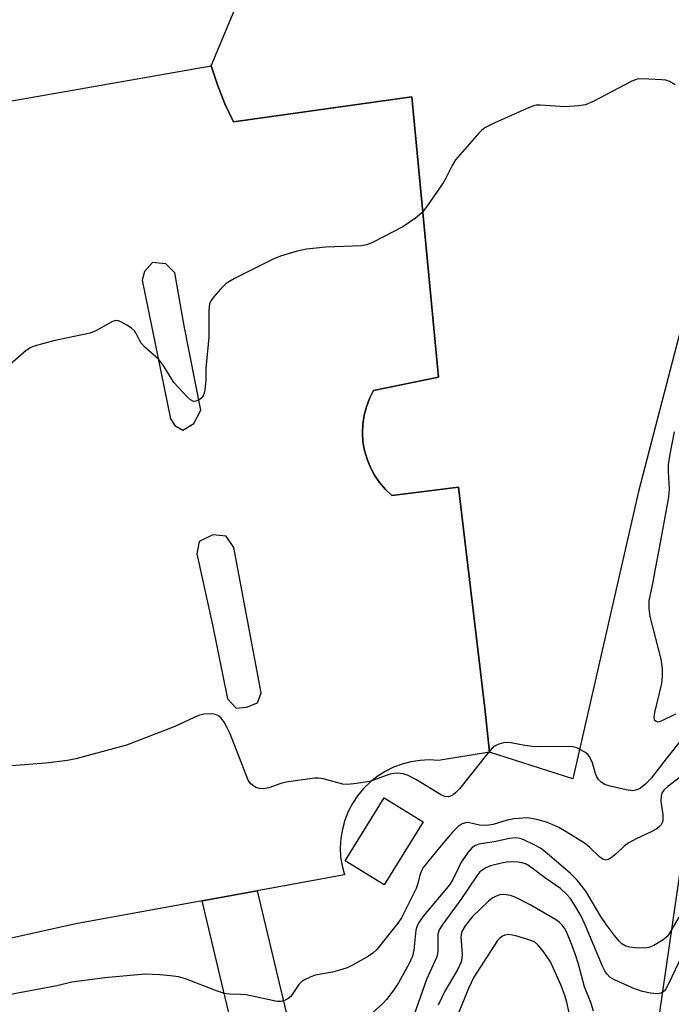
# Model space of a CAD drawing. Units: inches. Extents: x 1267761 to 1273761, y 489454 to 493454.
# Drawn here: x 1269394 to 1269534, y 490349 to 490559 of the extents above; entities that cross this region are included whole.
import ezdxf

# ---------------------------------------------------------------- set-up
doc = ezdxf.new("R2010")
doc.units = ezdxf.units.IN
doc.header["$MEASUREMENT"] = 0
for name, color, linetype in [('BLDG-Footprint', 5, 'Continuous'), ('NTRL-Trees', 3, 'Continuous'), ('TRANS-Non Street Sidewalk', 7, 'Continuous'), ('TRANS-Parking Lot', 4, 'Continuous'), ('Undefined', 1, 'Continuous')]:
    doc.layers.add(name, color=color, linetype=linetype)

msp = doc.modelspace()

# ---------------------------------------------------------------- linework, layer by layer
at = {"layer": 'BLDG-Footprint', "elevation": 271.36}
msp.add_lwpolyline([(1269480.78, 490387.72), (1269472.45, 490374.22), (1269464.11, 490379.36), (1269472.44, 490392.86)], close=True, dxfattribs=at)
at = {"layer": 'NTRL-Trees'}
msp.add_polyline3d([(1269404.63, 489958.28, 0), (1269433.5, 490003.75, 0), (1269442.87, 490022.63, 0), (1269472.88, 490094.69, 0), (1269482.62, 490121.25, 0), (1269498.75, 490186.47, 0), (1269508.88, 490210.66, 0), (1269518.12, 490240.28, 0), (1269523.25, 490263, 0), (1269525.87, 490308.66, 0), (1269539, 490399.16, 0), (1269541.62, 490420.59, 0), (1269546.87, 490440.72, 0), (1269557.38, 490469.28, 0), (1269565.62, 490502.31, 0), (1269574.37, 490548.13, 0), (1269591.37, 490608.5, 0), (1269596.12, 490621.44, 0), (1269647, 490704.75, 0), (1269672, 490753.41, 0), (1269695.87, 490811.12, 0), (1269717, 490878.06, 0), (1269741.88, 490943.72, 0)], dxfattribs=at)
at = {"layer": 'TRANS-Non Street Sidewalk'}
msp.add_polyline3d([(1269453.26, 490287.8, 0), (1269433.51, 490370.83, 0), (1269445.32, 490372.99, 0), (1269481.01, 490223.05, 0)], dxfattribs=at)
at = {"layer": 'TRANS-Parking Lot'}
for points in [[(1269581.06, 490666.74, 0), (1269526.89, 490458.41, 0), (1269512.83, 490396.95, 0), (1269494.99, 490402.6, 0), (1269494.03, 490412.04, 0), (1269488.38, 490459.34, 0), (1269474.11, 490457.56, 0), (1269472.72, 490458.86, 0), (1269471.49, 490460.31, 0), (1269470.41, 490461.88, 0), (1269469.51, 490463.56, 0), (1269468.79, 490465.32, 0), (1269468.26, 490467.15, 0), (1269467.93, 490469.03, 0), (1269467.81, 490470.93, 0), (1269467.89, 490472.83, 0), (1269468.17, 490474.71, 0), (1269468.65, 490476.55, 0), (1269469.32, 490478.33, 0), (1269470.18, 490480.03, 0), (1269484.1, 490482.89, 0), (1269478.39, 490542.81, 0), (1269440.22, 490537.46, 0), (1269438.4, 490541.37, 0), (1269436.8, 490545.38, 0), (1269435.42, 490549.47, 0), (1269494.08, 490689.66, 0)], [(1269391.16, 490541.69, 0), (1269435.42, 490549.47, 0), (1269436.8, 490545.38, 0), (1269438.4, 490541.37, 0), (1269440.22, 490537.46, 0), (1269478.39, 490542.81, 0), (1269484.1, 490482.89, 0), (1269470.18, 490480.03, 0), (1269469.32, 490478.33, 0), (1269468.65, 490476.55, 0), (1269468.17, 490474.71, 0), (1269467.89, 490472.83, 0), (1269467.81, 490470.93, 0), (1269467.93, 490469.03, 0), (1269468.26, 490467.15, 0), (1269468.79, 490465.32, 0), (1269469.51, 490463.56, 0), (1269470.41, 490461.88, 0), (1269471.49, 490460.31, 0), (1269472.72, 490458.86, 0), (1269474.11, 490457.56, 0), (1269488.38, 490459.34, 0), (1269494.03, 490412.04, 0), (1269494.99, 490402.6, 0), (1269484.1, 490400.84, 0), (1269482.12, 490400.96, 0), (1269480.15, 490400.88, 0), (1269478.19, 490400.59, 0), (1269476.28, 490400.09, 0), (1269474.43, 490399.4, 0), (1269472.66, 490398.52, 0), (1269470.99, 490397.46, 0), (1269469.44, 490396.23, 0), (1269468.03, 490394.84, 0), (1269466.77, 490393.32, 0), (1269465.68, 490391.67, 0), (1269464.77, 490389.92, 0), (1269464.04, 490388.08, 0), (1269463.52, 490386.17, 0), (1269463.19, 490384.22, 0), (1269463.07, 490382.25, 0), (1269463.15, 490380.27, 0), (1269463.45, 490378.32, 0), (1269463.94, 490376.4, 0), (1269445.32, 490372.99, 0), (1269433.51, 490370.83, 0), (1269406.51, 490365.88, 0), (1269308.47, 490344.13, 0)]]:
    msp.add_polyline3d(points, dxfattribs=at)
for points in [[(1269427.68, 490472.52, 0), (1269429.35, 490471.54, 0), (1269431.77, 490472.94, 0), (1269433.25, 490475.81, 0), (1269429.65, 490493.86, 0), (1269427.64, 490505.18, 0), (1269425.75, 490507.12, 0), (1269422.87, 490507.4, 0), (1269421.16, 490505.5, 0), (1269420.66, 490503.59, 0), (1269426.74, 490473.97, 0)], [(1269438.66, 490448.84, 0), (1269435.78, 490449.12, 0), (1269432.88, 490447.72, 0), (1269432.36, 490445.08, 0), (1269435.76, 490429.91, 0), (1269438.91, 490414.02, 0), (1269440.8, 490412.07, 0), (1269442.97, 490412.28, 0), (1269445.38, 490413.21, 0), (1269446.13, 490415.36, 0), (1269440.31, 490446.42, 0)]]:
    msp.add_polyline3d(points, close=True, dxfattribs=at)
at = {"layer": 'Undefined'}
for points, elevation in [([(1269534.75, 490545.37), (1269533.5, 490546.09), (1269532.7, 490546.37), (1269531.84, 490546.51), (1269527.71, 490546.7), (1269526.56, 490546.6), (1269525.48, 490546.21), (1269517.15, 490541.84), (1269515.55, 490541.15), (1269514.12, 490540.91), (1269511.19, 490540.72), (1269505.87, 490541.04), (1269505, 490541.02), (1269504.44, 490540.92), (1269502.81, 490540.3), (1269495.53, 490537), (1269493.97, 490536.19), (1269493.3, 490535.66), (1269492.69, 490535.05), (1269487.72, 490529.34), (1269487, 490528.14), (1269485.66, 490525.42), (1269485.1, 490524.44), (1269481.59, 490519.36), (1269480.5, 490518), (1269479.13, 490516.88), (1269476.45, 490515.04), (1269470.1, 490511.77), (1269468.75, 490511.19), (1269467.63, 490510.93), (1269459.98, 490510.71), (1269455.83, 490510.24), (1269453.83, 490509.84), (1269450.29, 490508.76), (1269448.68, 490508.14), (1269440.46, 490503.97), (1269438.68, 490502.92), (1269437.43, 490501.72), (1269435.91, 490499.96), (1269435.42, 490499.26), (1269435.12, 490498.52), (1269434.98, 490497.2), (1269434.98, 490491.4), (1269434.32, 490484.7), (1269434.28, 490482.22), (1269434.17, 490480.76), (1269434, 490479.62), (1269433.76, 490478.85), (1269433.47, 490478.43), (1269432.85, 490477.98), (1269432.15, 490477.71), (1269431.69, 490477.69), (1269431.03, 490478.01), (1269430.41, 490478.56), (1269427.47, 490481.73), (1269425.29, 490485.21), (1269424.24, 490486.63), (1269421.27, 490489.29), (1269420.5, 490490.11), (1269420.08, 490490.81), (1269419.36, 490492.37), (1269419.02, 490492.81), (1269418.38, 490493.35), (1269417.4, 490493.99), (1269416.39, 490494.56), (1269415.63, 490494.89), (1269415.13, 490494.98), (1269414.36, 490494.8), (1269410.76, 490492.77), (1269409.55, 490492.28), (1269401.71, 490490.66), (1269397.6, 490489.52), (1269396.83, 490489.19), (1269395.86, 490488.54), (1269392.5, 490485.63)], 274), ([(1269534.77, 490410.76), (1269531.75, 490409.23), (1269531.06, 490409.08), (1269530.66, 490409.17), (1269530.37, 490409.39), (1269530.24, 490410.02), (1269530.38, 490411.1), (1269531.87, 490417.31), (1269532.02, 490418.87), (1269532.02, 490420.51), (1269531.7, 490422.5), (1269529.36, 490431.67), (1269529.15, 490433.35), (1269529.14, 490435.02), (1269530.05, 490439.1), (1269530.49, 490441.89), (1269531.32, 490445.9), (1269533.35, 490457.16), (1269533.48, 490458.87), (1269533.27, 490462.72), (1269533.31, 490464.14), (1269533.66, 490466.4), (1269534.56, 490471.14)], 274), ([(1269536.35, 490405.67), (1269532.98, 490401.51), (1269529.67, 490397.16), (1269528.46, 490395.87), (1269527.34, 490394.94), (1269526.6, 490394.55), (1269525.62, 490394.36), (1269524.21, 490394.54), (1269520.8, 490395.35), (1269519.69, 490395.73), (1269518.86, 490396.21), (1269518.31, 490396.79), (1269517.88, 490397.53), (1269517.59, 490398.31), (1269517.03, 490400.38), (1269516.39, 490401.69), (1269516.03, 490402.11), (1269515.38, 490402.62), (1269513.65, 490403.55), (1269512.86, 490403.78), (1269512.05, 490403.85), (1269505.95, 490403.76), (1269504.16, 490403.81), (1269502.54, 490404.04), (1269499.58, 490404.64), (1269498.78, 490404.71), (1269497.99, 490404.61), (1269496.96, 490404.31), (1269496.23, 490403.99), (1269495.57, 490403.49), (1269494.62, 490402.4), (1269488.6, 490394.79), (1269487.82, 490393.99), (1269487.2, 490393.47), (1269486.65, 490393.19), (1269486.2, 490393.09), (1269485.43, 490393.13), (1269484.76, 490393.42), (1269479.37, 490396.69), (1269477.61, 490397.67), (1269476.52, 490398), (1269475.37, 490398.11), (1269474.51, 490398.09), (1269473.68, 490397.93), (1269469.4, 490396.37), (1269465.95, 490395.86), (1269464.51, 490395.75), (1269463.65, 490395.79), (1269459.39, 490396.9), (1269458.41, 490397.06), (1269457.58, 490397.06), (1269451.47, 490396.24), (1269450.36, 490395.96), (1269447.8, 490395), (1269446.64, 490394.82), (1269445.77, 490394.85), (1269445.02, 490395.09), (1269444.36, 490395.5), (1269443.78, 490396.01), (1269443.34, 490396.65), (1269439.51, 490406.56), (1269438.9, 490407.85), (1269438.22, 490409.05), (1269437.59, 490409.9), (1269437.04, 490410.4), (1269436.37, 490410.72), (1269435.56, 490410.84), (1269433.86, 490410.78), (1269432.75, 490410.49), (1269427.69, 490408.09), (1269417.34, 490404.16), (1269406.47, 490401.18), (1269404.73, 490400.88), (1269400.06, 490400.3), (1269392.69, 490399.7)], 272), ([(1269535.81, 490397.27), (1269533.16, 490395.32), (1269532.39, 490394.59), (1269531.93, 490393.97), (1269531.71, 490393.32), (1269531.64, 490392.18), (1269532.05, 490389.25), (1269532.06, 490387.97), (1269531.93, 490387.52), (1269531.7, 490387.11), (1269531.4, 490386.75), (1269530.78, 490386.26), (1269529.59, 490385.59), (1269526.37, 490384.08), (1269524.82, 490383.26), (1269523.89, 490382.57), (1269522.2, 490380.95), (1269521.31, 490380.21), (1269520.63, 490379.76), (1269519.94, 490379.54), (1269519.25, 490379.73), (1269518.58, 490380.16), (1269516.42, 490382.31), (1269515.35, 490383.19), (1269511.4, 490385.61), (1269509.85, 490386.49), (1269508.39, 490387.18), (1269506.95, 490387.71), (1269505.05, 490388.25), (1269503.95, 490388.47), (1269503.12, 490388.55), (1269500.2, 490388.35), (1269498.78, 490388.07), (1269495.78, 490387.16), (1269494.44, 490386.94), (1269492.85, 490387.03), (1269490.41, 490387.55), (1269489.84, 490387.52), (1269489.15, 490387.28), (1269488.29, 490386.72), (1269487.1, 490385.51), (1269484.66, 490382.7), (1269480.8, 490377.94), (1269480.42, 490377.23), (1269480.14, 490376.52), (1269479.59, 490374.33), (1269479.29, 490373.5), (1269476.17, 490367.2), (1269475.41, 490366.04), (1269470.9, 490360.42), (1269470.04, 490359.64), (1269469.09, 490358.99), (1269465.81, 490357.15), (1269464.52, 490356.52), (1269463.4, 490356.14), (1269461.39, 490355.6), (1269457.68, 490354.92), (1269456.65, 490354.53), (1269455.42, 490353.91), (1269454.74, 490353.47), (1269454.19, 490352.93), (1269452.47, 490350.35), (1269451.86, 490349.83), (1269451.14, 490349.47), (1269450.38, 490349.27), (1269449.56, 490349.29), (1269442.93, 490350.69), (1269441.79, 490350.81), (1269439.4, 490350.87), (1269438.28, 490351.03), (1269436.6, 490351.56), (1269429.92, 490354.16), (1269428.46, 490354.55), (1269426.74, 490354.81), (1269424.44, 490355.02), (1269421.33, 490355.12), (1269412.66, 490354.37), (1269405.6, 490353.41), (1269402.41, 490352.67), (1269390.98, 490350.47)], 270), ([(1269535.54, 490367.33), (1269533.54, 490363.88), (1269533.02, 490363.22), (1269532.13, 490362.5), (1269530.15, 490361.28), (1269529.1, 490360.85), (1269527.97, 490360.72), (1269526.21, 490360.78), (1269525.05, 490360.9), (1269524.16, 490361.15), (1269523.33, 490361.65), (1269522.76, 490362.17), (1269521.71, 490363.43), (1269520.03, 490365.66), (1269518.81, 490367.45), (1269515.59, 490372.88), (1269513.75, 490375.27), (1269512.36, 490376.67), (1269507.28, 490381.02), (1269505.9, 490382.08), (1269504.41, 490382.91), (1269502.34, 490383.88), (1269501.55, 490384.16), (1269500.6, 490384.29), (1269499.25, 490384.17), (1269495.97, 490383.43), (1269492.73, 490382.94), (1269491.99, 490382.67), (1269491.32, 490382.25), (1269490.36, 490381.16), (1269488.87, 490378.93), (1269488.33, 490377.92), (1269487.18, 490375.41), (1269486.51, 490374.31), (1269480.88, 490367.6), (1269479.85, 490366.19), (1269479.44, 490365.28), (1269479.24, 490364.53), (1269478.82, 490360.29), (1269478.54, 490359), (1269477.84, 490357.42), (1269475.55, 490353.26), (1269474.54, 490351.81), (1269472.93, 490349.72), (1269472.14, 490348.86), (1269470.07, 490346.97)], 268), ([(1269539.16, 490365.37), (1269533.3, 490353.07), (1269532.74, 490352.03), (1269532.41, 490351.58), (1269531.74, 490351.08), (1269530.86, 490350.92), (1269529.43, 490351.07), (1269527.7, 490351.42), (1269526.04, 490352.02), (1269521.72, 490353.92), (1269520.74, 490354.51), (1269520.15, 490355.12), (1269519.66, 490355.82), (1269519.14, 490356.86), (1269515.48, 490365.68), (1269514.51, 490367.71), (1269513.19, 490369.96), (1269512.25, 490371.41), (1269511.48, 490372.28), (1269510.18, 490373.44), (1269506.74, 490375.8), (1269503.57, 490378.22), (1269502.68, 490378.71), (1269501.89, 490378.98), (1269501.06, 490379.11), (1269500.18, 490379.14), (1269498.72, 490379.07), (1269497.59, 490378.92), (1269495.2, 490378.3), (1269494.22, 490377.88), (1269493.54, 490377.48), (1269492.96, 490377), (1269492.27, 490376.15), (1269488.87, 490371.11), (1269484.98, 490365.86), (1269484.22, 490364.61), (1269483.95, 490363.6), (1269483.96, 490360.21), (1269483.88, 490359.45), (1269483.69, 490358.71), (1269481.53, 490354.01), (1269478.85, 490346.53)], 266), ([(1269517.25, 490347.23), (1269516.69, 490349.06), (1269515.31, 490352.42), (1269514.03, 490357.29), (1269513.42, 490359.25), (1269512.63, 490361.44), (1269511.52, 490364.07), (1269511.02, 490364.99), (1269510.58, 490365.62), (1269510, 490366.21), (1269509.09, 490366.86), (1269503.7, 490369.95), (1269500.6, 490371.57), (1269499.51, 490371.96), (1269498.06, 490372.15), (1269497.21, 490372.08), (1269496.45, 490371.84), (1269495.72, 490371.46), (1269494.8, 490370.72), (1269491.36, 490367.46), (1269489.76, 490365.45), (1269489.1, 490364.26), (1269488.86, 490363.18), (1269489.14, 490359.4), (1269489.1, 490358.52), (1269488.9, 490357.74), (1269488.19, 490356.23), (1269485.44, 490351.48), (1269484.04, 490348.54)], 264), ([(1269512.02, 490346.9), (1269511.56, 490349.12), (1269511.07, 490350.76), (1269510.23, 490352.88), (1269508.72, 490356.36), (1269508.02, 490357.77), (1269506.5, 490360.09), (1269505.32, 490361.39), (1269504.61, 490362.04), (1269502.99, 490362.62), (1269500.65, 490363.36), (1269499.06, 490363.59), (1269498.29, 490363.48), (1269497.79, 490363.25), (1269497.11, 490362.74), (1269496.73, 490362.33), (1269491.68, 490354.46), (1269490.48, 490352.08), (1269487.5, 490344.73)], 262)]:
    msp.add_lwpolyline(points, dxfattribs=dict(at, elevation=elevation))

doc.saveas('drawing.dxf')
